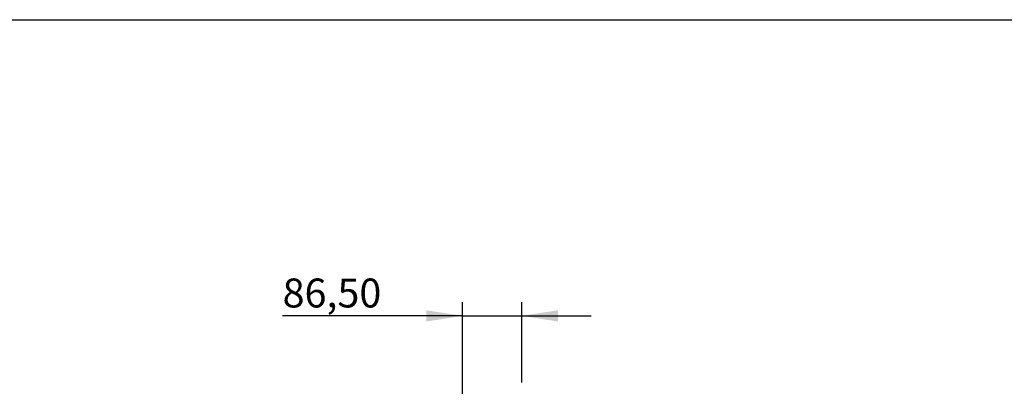
# Model space of a CAD drawing. Units: millimetres. Extents: x 182 to 8260, y 40 to 5900.
# Drawn here: x 2724 to 4164, y 5263 to 5800 of the extents above; entities that cross this region are included whole.
import ezdxf

# ---------------------------------------------------------------- set-up
doc = ezdxf.new("R2010")
doc.units = ezdxf.units.MM
doc.header["$LTSCALE"] = 20
doc.layers.add('FORMAT', color=7, linetype='Continuous')
doc.styles.add('SLDTEXTSTYLE0', font='TXT', dxfattribs={"width": 0.7})
doc.dimstyles.new('SLDDIMSTYLE2', dxfattribs={"dimtxt": 54.638222, "dimasz": 52.8, "dimexe": 0, "dimexo": 0.0625, "dimgap": 13.659556, "dimtad": 1, "dimrnd": 1e-09, "dimzin": 12, "dimdsep": 46, "dimtxsty": 'SLDTEXTSTYLE0', "dimsah": 1, "dimcen": 0.09, "dimadec": 0, "dimazin": 3, "dimtfac": 1, "dimtmove": 0, "dimatfit": 0, "dimfxl": 0, "dimfrac": 2, "dimtolj": 1, "dimtzin": 12, "dimarcsym": 0})

# ---------------------------------------------------------------- blocks, each defined once
blk = doc.blocks.new('_D_10')
at = {"layer": 'FORMAT'}
for p, q in [((3371.7, 5004.8), (3371.7, 5386.6)), ((3458.2, 5268.9), (3458.2, 5386.6)), ((3371.7, 5366.6), (3108.6, 5366.6)), ((3371.7, 5366.6), (3458.2, 5366.6)), ((3458.2, 5366.6), (3559.8, 5366.6))]:
    blk.add_line(p, q, dxfattribs=at)
for points in [[(3371.7, 5366.6), (3318.9, 5374.7), (3318.9, 5358.4)], [(3458.2, 5366.6), (3511, 5358.4), (3511, 5374.7)]]:
    blk.add_solid(points, dxfattribs=at)
at = {"layer": 'FORMAT', "insert": (3108.6, 5421.2), "char_height": 42.33, "attachment_point": 1, "style": 'SLDTEXTSTYLE0'}
blk.add_mtext('86,50', dxfattribs=at)

msp = doc.modelspace()

# ---------------------------------------------------------------- linework, layer by layer
at = {"color": 7, "linetype": 'Continuous', "lineweight": 25}
msp.add_line((420, 5800), (8260, 5800), dxfattribs=at)

# ---------------------------------------------------------------- dimensions: what is measured, and where the dimension line sits
at = {"layer": 'FORMAT'}
dim = msp.add_linear_dim(base=(3458.2079477, 5366.5835096), p1=(3371.7079477, 4984.8165406), p2=(3458.2079477, 5248.9165526), dimstyle='SLDDIMSTYLE2', dxfattribs=at)
dim.commit()
dim.dimension.update_dxf_attribs({"geometry": '_D_10', "text_midpoint": (3183.3685622, 5366.5835096), "dimtype": 160})

doc.saveas('drawing.dxf')
